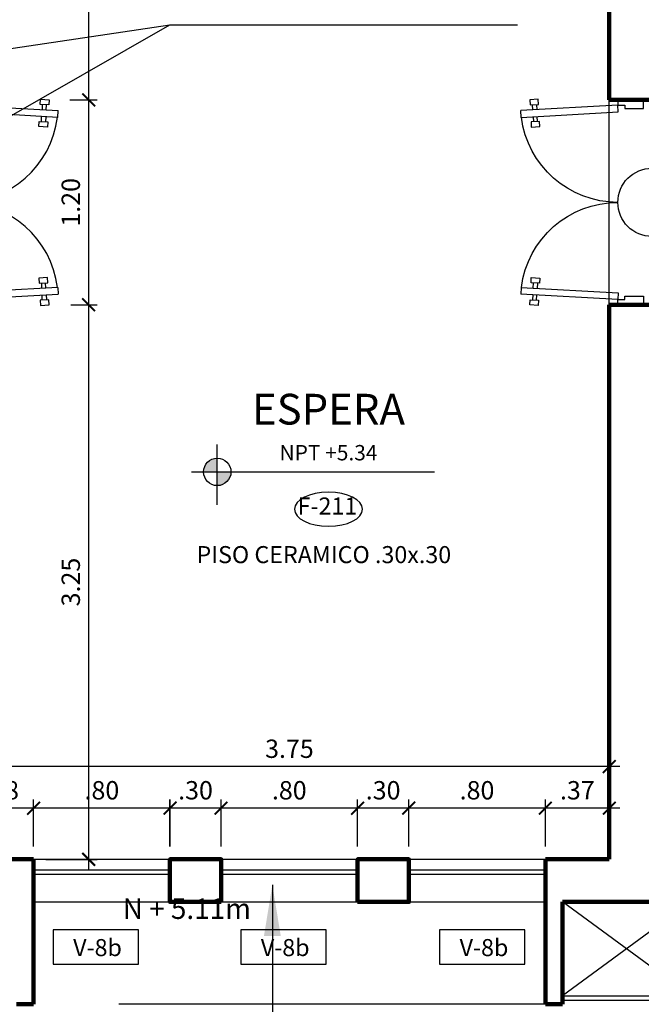
# Model space of a CAD drawing. Extents: x 14 to 75, y -90 to 239.
# Drawn here: x 39 to 43, y 155 to 161 of the extents above; entities that cross this region are included whole.
import ezdxf

# ---------------------------------------------------------------- set-up
doc = ezdxf.new("R2010")
doc.units = 0
doc.header["$MEASUREMENT"] = 0
doc.linetypes.add('HIDDEN', pattern=[0.375, 0.25, -0.125])
doc.layers.get('0').update_dxf_attribs({"linetype": 'CONTINUOUS'})
doc.layers.get('Defpoints').update_dxf_attribs({"linetype": 'CONTINUOUS'})
for name, color, linetype in [('0011Linea Punteada', 1, 'HIDDEN'), ('1-01', 1, 'CONTINUOUS'), ('1-02', 2, 'CONTINUOUS'), ('1PUERTA', 7, 'CONTINUOUS'), ('cotas', 1, 'CONTINUOUS'), ('CUADRO VANO', 2, 'CONTINUOUS'), ('Linea Nivel', 1, 'CONTINUOUS'), ('TEXTOS', 7, 'CONTINUOUS'), ('VANOS', 2, 'CONTINUOUS')]:
    doc.layers.add(name, color=color, linetype=linetype)
doc.layers.add('1 Muros', color=6, linetype='CONTINUOUS', lineweight=100)
doc.layers.add('ANOTACIONES', color=2, linetype='CONTINUOUS', lineweight=5)
doc.styles.add('DIM', font='ARIAL.TTF', dxfattribs={"width": 1.3})
doc.styles.add('ROMANS', font='ARIAL.TTF')
doc.styles.add('TEXTOS', font='romans.shx', dxfattribs={"height": 0.15})
doc.dimstyles.new('COTAS100', dxfattribs={"dimtxt": 0.05, "dimasz": 0.1, "dimexe": 0.1, "dimexo": 0.3, "dimgap": 0.05, "dimtad": 1, "dimzin": 4, "dimdsep": 46, "dimtxsty": 'TEXTOS', "dimblk": 'ARCHTICK', "dimcen": 0.0008, "dimdle": 0.15, "dimclrd": 1, "dimclre": 1, "dimclrt": 2, "dimaunit": 1, "dimadec": 0, "dimazin": 0, "dimtfac": 1, "dimtmove": 2, "dimatfit": 3, "dimfxl": 0, "dimtolj": 1, "dimtzin": 0, "dimarcsym": 0})
doc.dimstyles.new('dim50', dxfattribs={"dimscale": 0.5, "dimtxt": 0.215, "dimasz": 0.15, "dimexe": 0.1, "dimexo": 0.15, "dimgap": 0.1, "dimtad": 1, "dimzin": 4, "dimdsep": 46, "dimtxsty": 'ROMANS', "dimblk": 'ARCHTICK', "dimcen": 0.09, "dimdle": 0.125, "dimclrd": 1, "dimclre": 1, "dimclrt": 2, "dimadec": 0, "dimazin": 0, "dimtfac": 2.25, "dimtix": 1, "dimtmove": 1, "dimatfit": 3, "dimldrblk": 'ARCHTICK', "dimfxl": 0, "dimtolj": 1, "dimtzin": 0, "dimarcsym": 0})
doc.dimstyles.new('ISO-200', dxfattribs={"dimscale": 0.5, "dimtxt": 0.125, "dimasz": 0.1, "dimexe": 0.1, "dimexo": 0.1, "dimgap": 0.1, "dimtad": 2, "dimtih": 1, "dimtoh": 1, "dimzin": 4, "dimdsep": 46, "dimtxsty": 'ROMANS', "dimblk1": 'OBLIQUE', "dimblk2": 'OBLIQUE', "dimsah": 1, "dimcen": 0.09, "dimclrd": 1, "dimclre": 1, "dimclrt": 2, "dimadec": 0, "dimazin": 0, "dimtfac": 2.25, "dimtix": 1, "dimtmove": 1, "dimatfit": 3, "dimldrblk": 'OBLIQUE', "dimfxl": 0, "dimtolj": 1, "dimtzin": 0, "dimarcsym": 0})

# ---------------------------------------------------------------- blocks, each defined once
blk = doc.blocks.new('_ARCHTICK')
at = {"color": 0, "linetype": 'ByBlock', "ltscale": 15, "const_width": 0.15}
blk.add_lwpolyline([(-0.5, -0.5), (0.5, 0.5)], dxfattribs=at)
blk = doc.blocks.new('*D269')
at = {"layer": 'cotas', "color": 1, "lineweight": -2}
for p, q in [((38.6672, 155.9899), (38.6672, 156.5083)), ((42.4172, 155.9899), (42.4172, 156.5083)), ((42.4797, 156.4583), (38.6047, 156.4583))]:
    blk.add_line(p, q, dxfattribs=at)
at = {"layer": 'Defpoints', "color": 0}
for p in [(38.6672, 156.4583), (38.6672, 155.9149), (42.4172, 155.9149)]:
    blk.add_point(p, dxfattribs=at)
at = {"layer": 'cotas', "color": 1, "lineweight": -2, "xscale": 0.075, "yscale": 0.075, "zscale": 0.075, "rotation": 180}
blk.add_blockref('_ARCHTICK', (38.6672, 156.4583), dxfattribs=at)
at = {"layer": 'cotas', "color": 1, "lineweight": -2, "xscale": 0.075, "yscale": 0.075, "zscale": 0.075}
blk.add_blockref('_ARCHTICK', (42.4172, 156.4583), dxfattribs=at)
at = {"layer": 'cotas', "color": 2, "insert": (40.5422, 156.5632), "char_height": 0.1075, "attachment_point": 5, "style": 'ROMANS'}
blk.add_mtext('\\A1;3.75', dxfattribs=at)
blk = doc.blocks.new('*D272')
at = {"layer": 'cotas', "color": 1, "lineweight": -2}
for p, q in [((38.6672, 155.9899), (38.6672, 156.2649)), ((39.043, 155.9899), (39.043, 156.2649)), ((39.1055, 156.2149), (38.6047, 156.2149))]:
    blk.add_line(p, q, dxfattribs=at)
at = {"layer": 'Defpoints', "color": 0}
for p in [(38.6672, 156.2149), (38.6672, 155.9149), (39.043, 155.9149)]:
    blk.add_point(p, dxfattribs=at)
at = {"layer": 'cotas', "color": 1, "lineweight": -2, "xscale": 0.075, "yscale": 0.075, "zscale": 0.075, "rotation": 180}
blk.add_blockref('_ARCHTICK', (38.6672, 156.2149), dxfattribs=at)
at = {"layer": 'cotas', "color": 1, "lineweight": -2, "xscale": 0.075, "yscale": 0.075, "zscale": 0.075}
blk.add_blockref('_ARCHTICK', (39.043, 156.2149), dxfattribs=at)
at = {"layer": 'cotas', "color": 2, "insert": (38.8551, 156.3198), "char_height": 0.1075, "attachment_point": 5, "style": 'ROMANS'}
blk.add_mtext('\\A1;.38', dxfattribs=at)
blk = doc.blocks.new('*D273')
at = {"layer": 'cotas', "color": 1, "lineweight": -2}
for p, q in [((39.043, 155.9899), (39.043, 156.2649)), ((39.843, 155.9899), (39.843, 156.2649)), ((39.9055, 156.2149), (38.9805, 156.2149))]:
    blk.add_line(p, q, dxfattribs=at)
at = {"layer": 'Defpoints', "color": 0}
for p in [(39.043, 156.2149), (39.043, 155.9149), (39.843, 155.9149)]:
    blk.add_point(p, dxfattribs=at)
at = {"layer": 'cotas', "color": 1, "lineweight": -2, "xscale": 0.075, "yscale": 0.075, "zscale": 0.075, "rotation": 180}
blk.add_blockref('_ARCHTICK', (39.043, 156.2149), dxfattribs=at)
at = {"layer": 'cotas', "color": 1, "lineweight": -2, "xscale": 0.075, "yscale": 0.075, "zscale": 0.075}
blk.add_blockref('_ARCHTICK', (39.843, 156.2149), dxfattribs=at)
at = {"layer": 'cotas', "color": 2, "insert": (39.443, 156.3198), "char_height": 0.1075, "attachment_point": 5, "style": 'ROMANS'}
blk.add_mtext('\\A1;.80', dxfattribs=at)
blk = doc.blocks.new('*D274')
at = {"layer": 'cotas', "color": 1, "lineweight": -2}
for p, q in [((39.8422, 155.9899), (39.8422, 156.2649)), ((40.1414, 155.9899), (40.1414, 156.2649)), ((40.2039, 156.2149), (39.7797, 156.2149))]:
    blk.add_line(p, q, dxfattribs=at)
at = {"layer": 'Defpoints', "color": 0}
for p in [(39.8422, 156.2149), (39.8422, 155.9149), (40.1414, 155.9149)]:
    blk.add_point(p, dxfattribs=at)
at = {"layer": 'cotas', "color": 1, "lineweight": -2, "xscale": 0.075, "yscale": 0.075, "zscale": 0.075, "rotation": 180}
blk.add_blockref('_ARCHTICK', (39.8422, 156.2149), dxfattribs=at)
at = {"layer": 'cotas', "color": 1, "lineweight": -2, "xscale": 0.075, "yscale": 0.075, "zscale": 0.075}
blk.add_blockref('_ARCHTICK', (40.1414, 156.2149), dxfattribs=at)
at = {"layer": 'cotas', "color": 2, "insert": (39.9918, 156.3198), "char_height": 0.1075, "attachment_point": 5, "style": 'ROMANS'}
blk.add_mtext('\\A1;.30', dxfattribs=at)
blk = doc.blocks.new('*D275')
at = {"layer": 'cotas', "color": 1, "lineweight": -2}
for p, q in [((40.1414, 155.9899), (40.1414, 156.2649)), ((40.9414, 155.9899), (40.9414, 156.2649)), ((41.0039, 156.2149), (40.0789, 156.2149))]:
    blk.add_line(p, q, dxfattribs=at)
at = {"layer": 'Defpoints', "color": 0}
for p in [(40.1414, 156.2149), (40.1414, 155.9149), (40.9414, 155.9149)]:
    blk.add_point(p, dxfattribs=at)
at = {"layer": 'cotas', "color": 1, "lineweight": -2, "xscale": 0.075, "yscale": 0.075, "zscale": 0.075, "rotation": 180}
blk.add_blockref('_ARCHTICK', (40.1414, 156.2149), dxfattribs=at)
at = {"layer": 'cotas', "color": 1, "lineweight": -2, "xscale": 0.075, "yscale": 0.075, "zscale": 0.075}
blk.add_blockref('_ARCHTICK', (40.9414, 156.2149), dxfattribs=at)
at = {"layer": 'cotas', "color": 2, "insert": (40.5414, 156.3198), "char_height": 0.1075, "attachment_point": 5, "style": 'ROMANS'}
blk.add_mtext('\\A1;.80', dxfattribs=at)
blk = doc.blocks.new('*D276')
at = {"layer": 'cotas', "color": 1, "lineweight": -2}
for p, q in [((40.9414, 155.9899), (40.9414, 156.2649)), ((41.2414, 155.9899), (41.2414, 156.2649)), ((41.3039, 156.2149), (40.8789, 156.2149))]:
    blk.add_line(p, q, dxfattribs=at)
at = {"layer": 'Defpoints', "color": 0}
for p in [(40.9414, 156.2149), (40.9414, 155.9149), (41.2414, 155.9149)]:
    blk.add_point(p, dxfattribs=at)
at = {"layer": 'cotas', "color": 1, "lineweight": -2, "xscale": 0.075, "yscale": 0.075, "zscale": 0.075, "rotation": 180}
blk.add_blockref('_ARCHTICK', (40.9414, 156.2149), dxfattribs=at)
at = {"layer": 'cotas', "color": 1, "lineweight": -2, "xscale": 0.075, "yscale": 0.075, "zscale": 0.075}
blk.add_blockref('_ARCHTICK', (41.2414, 156.2149), dxfattribs=at)
at = {"layer": 'cotas', "color": 2, "insert": (41.0914, 156.3198), "char_height": 0.1075, "attachment_point": 5, "style": 'ROMANS'}
blk.add_mtext('\\A1;.30', dxfattribs=at)
blk = doc.blocks.new('*D277')
at = {"layer": 'cotas', "color": 1, "lineweight": -2}
for p, q in [((41.2414, 155.9899), (41.2414, 156.2649)), ((42.0422, 155.9899), (42.0422, 156.2649)), ((42.1047, 156.2149), (41.1789, 156.2149))]:
    blk.add_line(p, q, dxfattribs=at)
at = {"layer": 'Defpoints', "color": 0}
for p in [(41.2414, 156.2149), (41.2414, 155.9149), (42.0422, 155.9149)]:
    blk.add_point(p, dxfattribs=at)
at = {"layer": 'cotas', "color": 1, "lineweight": -2, "xscale": 0.075, "yscale": 0.075, "zscale": 0.075, "rotation": 180}
blk.add_blockref('_ARCHTICK', (41.2414, 156.2149), dxfattribs=at)
at = {"layer": 'cotas', "color": 1, "lineweight": -2, "xscale": 0.075, "yscale": 0.075, "zscale": 0.075}
blk.add_blockref('_ARCHTICK', (42.0422, 156.2149), dxfattribs=at)
at = {"layer": 'cotas', "color": 2, "insert": (41.6418, 156.3198), "char_height": 0.1075, "attachment_point": 5, "style": 'ROMANS'}
blk.add_mtext('\\A1;.80', dxfattribs=at)
blk = doc.blocks.new('*D278')
at = {"layer": 'cotas', "color": 1, "lineweight": -2}
for p, q in [((42.0422, 155.9899), (42.0422, 156.2649)), ((42.4172, 155.9899), (42.4172, 156.2649)), ((42.4797, 156.2149), (41.9797, 156.2149))]:
    blk.add_line(p, q, dxfattribs=at)
at = {"layer": 'Defpoints', "color": 0}
for p in [(42.0422, 156.2149), (42.0422, 155.9149), (42.4172, 155.9149)]:
    blk.add_point(p, dxfattribs=at)
at = {"layer": 'cotas', "color": 1, "lineweight": -2, "xscale": 0.075, "yscale": 0.075, "zscale": 0.075, "rotation": 180}
blk.add_blockref('_ARCHTICK', (42.0422, 156.2149), dxfattribs=at)
at = {"layer": 'cotas', "color": 1, "lineweight": -2, "xscale": 0.075, "yscale": 0.075, "zscale": 0.075}
blk.add_blockref('_ARCHTICK', (42.4172, 156.2149), dxfattribs=at)
at = {"layer": 'cotas', "color": 2, "insert": (42.2297, 156.3198), "char_height": 0.1075, "attachment_point": 5, "style": 'ROMANS'}
blk.add_mtext('\\A1;.37', dxfattribs=at)
blk = doc.blocks.new('*D342')
at = {"layer": 'cotas', "color": 1, "lineweight": -2}
for p, q in [((39.3656, 160.3029), (39.3656, 163.7024)), ((39.4676, 163.6399), (39.3156, 163.6399)), ((39.2555, 160.3654), (39.4156, 160.3654))]:
    blk.add_line(p, q, dxfattribs=at)
at = {"layer": 'Defpoints', "color": 0}
for p in [(39.3656, 163.6399), (39.5426, 163.6399), (39.1805, 160.3654)]:
    blk.add_point(p, dxfattribs=at)
at = {"layer": 'cotas', "color": 1, "lineweight": -2, "xscale": 0.075, "yscale": 0.075, "zscale": 0.075}
for p, rotation in [((39.3656, 163.6399), 90), ((39.3656, 160.3654), 270)]:
    blk.add_blockref('_ARCHTICK', p, dxfattribs=dict(at, rotation=rotation))
at = {"layer": 'cotas', "color": 2, "insert": (39.2607, 162.0026), "char_height": 0.1075, "attachment_point": 5, "rotation": 90, "style": 'ROMANS'}
blk.add_mtext('\\A1;3.27', dxfattribs=at)
blk = doc.blocks.new('*D343')
at = {"layer": 'cotas', "color": 1, "lineweight": -2}
for p, q in [((39.3656, 159.1029), (39.3656, 160.4279)), ((39.2555, 160.3654), (39.4156, 160.3654)), ((39.2607, 159.1654), (39.4156, 159.1654))]:
    blk.add_line(p, q, dxfattribs=at)
at = {"layer": 'Defpoints', "color": 0}
for p in [(39.1805, 160.3654), (39.3656, 160.3654), (39.1857, 159.1654)]:
    blk.add_point(p, dxfattribs=at)
at = {"layer": 'cotas', "color": 1, "lineweight": -2, "xscale": 0.075, "yscale": 0.075, "zscale": 0.075}
for p, rotation in [((39.3656, 160.3654), 90), ((39.3656, 159.1654), 270)]:
    blk.add_blockref('_ARCHTICK', p, dxfattribs=dict(at, rotation=rotation))
at = {"layer": 'cotas', "color": 2, "insert": (39.2607, 159.7654), "char_height": 0.1075, "attachment_point": 5, "rotation": 90, "style": 'ROMANS'}
blk.add_mtext('\\A1;1.20', dxfattribs=at)
blk = doc.blocks.new('*D344')
at = {"layer": 'cotas', "color": 1, "lineweight": -2}
for p, q in [((39.3656, 155.8524), (39.3656, 159.2279)), ((39.2607, 159.1654), (39.4156, 159.1654)), ((39.1153, 155.9149), (39.4156, 155.9149))]:
    blk.add_line(p, q, dxfattribs=at)
at = {"layer": 'Defpoints', "color": 0}
for p in [(39.1857, 159.1654), (39.3656, 159.1654), (39.0403, 155.9149)]:
    blk.add_point(p, dxfattribs=at)
at = {"layer": 'cotas', "color": 1, "lineweight": -2, "xscale": 0.075, "yscale": 0.075, "zscale": 0.075}
for p, rotation in [((39.3656, 159.1654), 90), ((39.3656, 155.9149), 270)]:
    blk.add_blockref('_ARCHTICK', p, dxfattribs=dict(at, rotation=rotation))
at = {"layer": 'cotas', "color": 2, "insert": (39.2607, 157.5401), "char_height": 0.1075, "attachment_point": 5, "rotation": 90, "style": 'ROMANS'}
blk.add_mtext('\\A1;3.25', dxfattribs=at)
blk = doc.blocks.new('P12015B2')
for p, q in [((-1.17, 0.15), (-1.1381, 0.7191)), ((-1.0982, 0.7169), (-1.1381, 0.7191)), ((-1.0982, 0.7169), (-1.1301, 0.1478)), ((-0.1018, 0.7169), (-0.0619, 0.7191)), ((-0.1018, 0.7169), (-0.0699, 0.1478)), ((-0.03, 0.15), (-0.0619, 0.7191)), ((-1.204, 0.6162), (-1.2012, 0.6661)), ((-1.2012, 0.6661), (-1.1712, 0.6644)), ((-1.1712, 0.6644), (-1.174, 0.6145)), ((-1.1419, 0.6491), (-1.171, 0.6507)), ((-1.1017, 0.6468), (-1.0727, 0.6452)), ((-1.0742, 0.6089), (-1.0714, 0.6588)), ((-1.0714, 0.6588), (-1.0414, 0.6571)), ((-1.0414, 0.6571), (-1.0442, 0.6072)), ((-0.1286, 0.6588), (-0.1586, 0.6571)), ((-0.1586, 0.6571), (-0.1558, 0.6072)), ((-0.1258, 0.6089), (-0.1286, 0.6588)), ((-0.0983, 0.6468), (-0.1273, 0.6452)), ((-0.0581, 0.6491), (-0.029, 0.6507)), ((0.0012, 0.6661), (-0.0288, 0.6644)), ((-0.0288, 0.6644), (-0.026, 0.6145)), ((0.004, 0.6162), (0.0012, 0.6661)), ((-1.174, 0.6145), (-1.204, 0.6162)), ((-1.1723, 0.6266), (-1.1433, 0.6249)), ((-1.074, 0.621), (-1.1031, 0.6227)), ((-1.0442, 0.6072), (-1.0742, 0.6089)), ((-0.1558, 0.6072), (-0.1258, 0.6089)), ((-0.126, 0.621), (-0.0969, 0.6227)), ((-0.0277, 0.6266), (-0.0567, 0.6249)), ((-0.026, 0.6145), (0.004, 0.6162)), ((-1.2, 0.15), (-1.17, 0.15)), ((-1.2, 0), (-1.2, 0.15)), ((-1.17, 0.15), (-1.17, 0.11)), ((-1.1301, 0.1478), (-1.17, 0.15)), ((-0.0699, 0.1478), (-0.03, 0.15)), ((-0.03, 0.15), (-0.03, 0.11)), ((0, 0.15), (-0.03, 0.15)), ((0, 0), (0, 0.15)), ((-1.17, 0.11), (-1.15, 0.11)), ((-1.15, 0.11), (-1.15, 0)), ((-0.03, 0.11), (-0.05, 0.11)), ((-0.05, 0.11), (-0.05, 0)), ((-1.15, 0), (-1.2, 0)), ((-0.05, 0), (0, 0))]:
    blk.add_line(p, q)
for centre, start, end in [((-1.17, 0.15), 0, 82.76795), ((-0.03, 0.15), 97.23205, 180)]:
    blk.add_arc(centre, 0.57, start, end)
blk = doc.blocks.new('_OBLIQUE')
at = {"color": 0, "linetype": 'ByBlock'}
blk.add_line((-0.5, -0.5), (0.5, 0.5), dxfattribs=at)

msp = doc.modelspace()

# ---------------------------------------------------------------- hatches: boundary and pattern name
at = {"layer": 'Linea Nivel'}
h = msp.add_hatch(color=256, dxfattribs=at)
h.paths.add_polyline_path([(40.1195, 158.2657, 0.414214), (40.0392, 158.1854), (40.1195, 158.1854)])
h.paths.add_polyline_path([(40.1998, 158.1854), (40.1195, 158.1854), (40.1195, 158.1051, 0.414214)])

# ---------------------------------------------------------------- linework, layer by layer
at = {"layer": '0011Linea Punteada', "linetype": 'HIDDEN', "ltscale": 10}
for p, q in [((42.4172, 159.1654), (42.4172, 160.3654)), ((42.0427, 155.0654), (39.0422, 155.0654))]:
    msp.add_line(p, q, dxfattribs=at)
at = {"layer": '1 Muros'}
for p, q in [((42.4172, 163.6404), (42.4172, 160.3654)), ((42.4172, 160.3654), (42.6672, 160.3654)), ((42.4172, 159.1654), (42.6672, 159.1654)), ((42.4172, 159.1654), (42.4172, 155.9154)), ((39.0422, 155.9154), (38.6672, 155.9154)), ((39.0422, 155.9154), (39.0422, 155.0654)), ((42.0422, 155.9154), (42.0422, 155.0654)), ((42.4172, 155.9154), (42.0422, 155.9154)), ((42.1422, 155.6654), (42.1422, 155.0654)), ((42.8922, 155.6654), (42.1422, 155.6654)), ((39.0422, 155.0654), (38.9422, 155.0654)), ((42.1422, 155.0654), (42.0422, 155.0654))]:
    msp.add_line(p, q, dxfattribs=at)
at = {"layer": '1 Muros', "ltscale": 0.6}
msp.add_line((39.0422, 155.9154), (39.0422, 155.6654), dxfattribs=at)
at = {"layer": '1 Muros'}
for points in [[(40.1422, 155.6654), (39.8422, 155.6654), (39.8422, 155.9154), (40.1422, 155.9154)], [(40.9422, 155.6654), (41.2422, 155.6654), (41.2422, 155.9154), (40.9422, 155.9154)]]:
    msp.add_lwpolyline(points, close=True, dxfattribs=at)
at = {"layer": '1-01'}
for p, q in [((39.0422, 155.8529), (39.8422, 155.8529)), ((39.0422, 155.8279), (39.8422, 155.8279)), ((40.1422, 155.8529), (40.9422, 155.8529)), ((40.1422, 155.8279), (40.9422, 155.8279)), ((41.2422, 155.8529), (42.0422, 155.8529)), ((41.2422, 155.8279), (42.0422, 155.8279)), ((42.8922, 155.6654), (42.1422, 155.1154)), ((42.8922, 155.1154), (42.1422, 155.6654)), ((42.1422, 155.1154), (42.8922, 155.1154)), ((42.1422, 155.0904), (42.8922, 155.0904))]:
    msp.add_line(p, q, dxfattribs=at)
msp.add_circle((42.6672, 159.7654), 0.2, dxfattribs=at)
at = {"layer": '1-02'}
for p, q in [((39.0422, 155.9154), (39.8422, 155.9154)), ((40.1422, 155.9154), (40.9422, 155.9154)), ((41.2422, 155.9154), (42.0422, 155.9154)), ((39.0422, 155.6654), (39.8422, 155.6654)), ((40.1422, 155.6654), (40.9422, 155.6654)), ((41.2422, 155.6654), (42.0422, 155.6654))]:
    msp.add_line(p, q, dxfattribs=at)
at = {"layer": 'CUADRO VANO', "linetype": 'Continuous', "extrusion": (0, 0, -1)}
msp.add_ellipse((40.7712, 157.9669), major_axis=(0.2, 0), ratio=0.5, dxfattribs=at)
at = {"layer": 'Linea Nivel', "flags": 128}
for points in [[(40.1195, 157.9932), (40.1195, 158.3459)], [(39.9686, 158.1854), (41.3925, 158.1854)]]:
    msp.add_lwpolyline(points, dxfattribs=at)
at = {"layer": 'Linea Nivel'}
msp.add_circle((40.1195, 158.1854), 0.0803, dxfattribs=at)
at = {"layer": 'VANOS', "color": 2, "linetype": 'Continuous'}
for points in [[(39.6568, 155.5016), (39.1568, 155.5016), (39.1568, 155.3016), (39.6568, 155.3016)], [(40.7568, 155.5016), (40.2568, 155.5016), (40.2568, 155.3016), (40.7568, 155.3016)], [(41.9219, 155.5016), (41.4219, 155.5016), (41.4219, 155.3016), (41.9219, 155.3016)]]:
    msp.add_lwpolyline(points, close=True, dxfattribs=at)

# ---------------------------------------------------------------- block references
at = {"layer": '1PUERTA', "rotation": 270}
msp.add_blockref('P12015B2', (38.4672, 159.1654), dxfattribs=at)
at = {"layer": '1PUERTA', "xscale": -1, "rotation": 90}
msp.add_blockref('P12015B2', (42.6172, 159.1654), dxfattribs=at)

# ---------------------------------------------------------------- texts
at = {"layer": 'ANOTACIONES', "color": 2, "linetype": 'Continuous', "insert": (40.3173, 155.6102), "char_height": 0.12, "attachment_point": 6, "style": 'ROMANS'}
msp.add_mtext('N + 5.11m', dxfattribs=at)
at = {"layer": 'TEXTOS', "color": 4, "ltscale": 0.5, "insert": (40.7712, 158.4482), "char_height": 0.18, "width": 7.621317, "attachment_point": 5, "style": 'DIM'}
msp.add_mtext('ESPERA\\P{\\H0.5x;\\C2;NPT +5.34}', dxfattribs=at)
at = {"layer": 'VANOS', "color": 2, "linetype": 'Continuous', "char_height": 0.1, "attachment_point": 5, "style": 'ROMANS'}
for s, insert in [('F-211', (40.765, 157.9728)), ('PISO CERAMICO .30x.30', (40.744, 157.6879)), ('V-8b', (39.4175, 155.3848)), ('V-8b', (40.5175, 155.3848)), ('V-8b', (41.6826, 155.3848))]:
    msp.add_mtext(s, dxfattribs=dict(at, insert=insert))

# ---------------------------------------------------------------- dimensions: what is measured, and where the dimension line sits
at = {"layer": 'cotas'}
for base, p1, p2, angle, picture, middle in [((39.3656, 163.6399), (39.1805, 160.3654), (39.5426, 163.6399), 90, '*D342', (39.2607, 162.0026)), ((39.3656, 160.3654), (39.1857, 159.1654), (39.1805, 160.3654), 90, '*D343', (39.2607, 159.7654)), ((39.3656, 159.1654), (39.0403, 155.9149), (39.1857, 159.1654), 90, '*D344', (39.2607, 157.5401)), ((38.6672, 156.4583), (42.4172, 155.9149), (38.6672, 155.9149), 180, '*D269', (40.5422, 156.5632)), ((38.6672, 156.2149), (39.043, 155.9149), (38.6672, 155.9149), 180, '*D272', (38.8551, 156.3198)), ((39.043, 156.2149), (39.843, 155.9149), (39.043, 155.9149), 180, '*D273', (39.443, 156.3198)), ((39.8422, 156.2149), (40.1414, 155.9149), (39.8422, 155.9149), 180, '*D274', (39.9918, 156.3198)), ((40.1414, 156.2149), (40.9414, 155.9149), (40.1414, 155.9149), 180, '*D275', (40.5414, 156.3198)), ((40.9414, 156.2149), (41.2414, 155.9149), (40.9414, 155.9149), 180, '*D276', (41.0914, 156.3198)), ((41.2414, 156.2149), (42.0422, 155.9149), (41.2414, 155.9149), 180, '*D277', (41.6418, 156.3198)), ((42.0421856044, 156.2148767189), (42.4171856044, 155.9148767189), (42.0421856044, 155.9148767189), 180, '*D278', (42.2296856044, 156.3197999794))]:
    dim = msp.add_linear_dim(base=base, p1=p1, p2=p2, angle=angle, dimstyle='dim50', dxfattribs=at)
    dim.commit()
    dim.dimension.update_dxf_attribs({"geometry": picture, "text_midpoint": middle})

# ---------------------------------------------------------------- leaders
at = {"layer": '1-01'}
msp.add_leader([(40.4422, 155.7654), (40.4429, 151.4654)], dimstyle='COTAS100', override={"dimasz": 0.3, "dimgap": 0.05, "dimtad": 0}, dxfattribs=at)
at = {"layer": 'cotas', "color": 2, "linetype": 'Continuous', "annotation_type": 0, "has_hookline": 1, "hookline_direction": 0, "text_width": 1.8625}
msp.add_leader([(36.9737, 159.1654), (39.8409, 160.8063), (39.9659, 160.8063)], dimstyle='ISO-200', override={"dimasz": 0.25}, dxfattribs=at)
at = {"layer": 'cotas', "color": 2, "linetype": 'Continuous'}
msp.add_leader([(37.6987, 160.4854), (39.8409, 160.8063)], dimstyle='ISO-200', override={"dimasz": 0.25}, dxfattribs=at)

doc.saveas('drawing.dxf')
